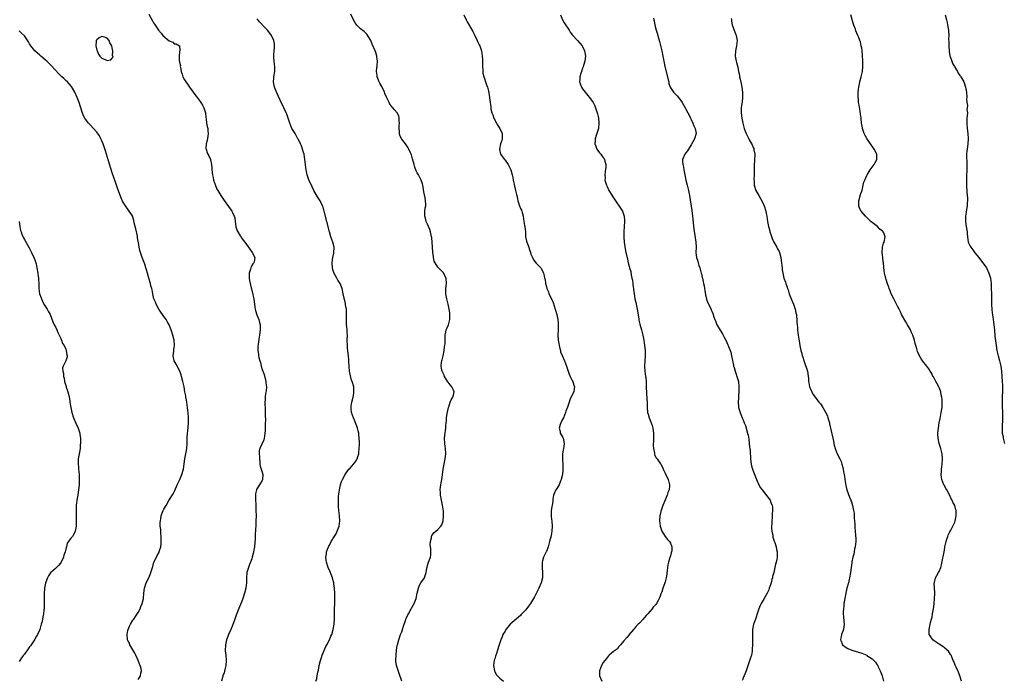
# Model space of a CAD drawing. Units: inches. Extents: x 2508000 to 2511000, y 1542000 to 1545000.
# Drawn here: x 2509613 to 2509994, y 1543618 to 1543873 of the extents above; entities that cross this region are included whole.
import ezdxf

# ---------------------------------------------------------------- set-up
doc = ezdxf.new("R2010")
doc.units = ezdxf.units.IN
doc.header["$MEASUREMENT"] = 0
doc.layers.add('LD25081542_10ft', color=63, linetype='Continuous')

msp = doc.modelspace()

# ---------------------------------------------------------------- linework, layer by layer
at = {"layer": 'LD25081542_10ft'}
for points, elevation in [([(2509663.16, 1543875.16), (2509664.59, 1543872.59), (2509665, 1543871.89), (2509665.37, 1543871.37), (2509666.89, 1543869), (2509667.9, 1543867.9), (2509668.54, 1543867), (2509671, 1543864.96), (2509672.44, 1543864.44), (2509673, 1543863.76), (2509673.7, 1543863.7), (2509675.04, 1543863), (2509675.01, 1543862.99), (2509675.14, 1543861), (2509675, 1543860.71), (2509674.82, 1543859), (2509674.94, 1543857.06), (2509674.97, 1543856.97), (2509675, 1543856.69), (2509675.35, 1543855.35), (2509675.32, 1543855), (2509675.34, 1543854.66), (2509675.68, 1543853), (2509676.05, 1543852.05), (2509676.32, 1543851), (2509677, 1543849.77), (2509677.46, 1543849), (2509678.15, 1543848.15), (2509678.85, 1543847), (2509680.33, 1543845), (2509681, 1543844.12), (2509681.51, 1543843.51), (2509681.84, 1543843), (2509683, 1543841.43), (2509683.3, 1543841), (2509683.94, 1543839.94), (2509684.41, 1543839), (2509685.02, 1543837), (2509685.21, 1543835.21), (2509685.34, 1543834.66), (2509685.52, 1543833), (2509685.75, 1543831.75), (2509685.95, 1543831), (2509686.02, 1543830.02), (2509686.13, 1543829), (2509685.95, 1543827.95), (2509685.75, 1543826.25), (2509685.38, 1543825), (2509685.25, 1543823.25), (2509685.29, 1543823), (2509685.67, 1543821.67), (2509685.99, 1543821), (2509686.34, 1543820.34), (2509686.95, 1543819), (2509687, 1543818.83), (2509687.4, 1543817), (2509687.55, 1543815.55), (2509687.57, 1543815), (2509687.78, 1543813), (2509687.98, 1543811.98), (2509688.21, 1543811), (2509688.89, 1543808.89), (2509689.51, 1543807.51), (2509689.8, 1543807), (2509691.03, 1543805), (2509691.81, 1543803.81), (2509693, 1543802.13), (2509695, 1543799.36), (2509695.3, 1543799), (2509695.51, 1543798.49), (2509696.22, 1543797), (2509696.39, 1543796.39), (2509696.49, 1543795), (2509696.82, 1543793), (2509696.86, 1543792.86), (2509697.39, 1543791.39), (2509697.6, 1543791), (2509698.55, 1543789.45), (2509698.87, 1543788.87), (2509699, 1543788.68), (2509699.7, 1543787.7), (2509700.3, 1543787), (2509701, 1543786.05), (2509702.26, 1543784.26), (2509703.17, 1543783), (2509704.17, 1543781), (2509704.02, 1543780.02), (2509703.74, 1543779), (2509703.39, 1543778.61), (2509703, 1543777.86), (2509702.68, 1543777.32), (2509702.59, 1543777), (2509702.49, 1543776.49), (2509701.97, 1543775), (2509702.03, 1543774.03), (2509701.99, 1543773), (2509702.15, 1543772.15), (2509702.34, 1543771), (2509702.79, 1543769.21), (2509702.86, 1543768.86), (2509703.25, 1543767.25), (2509703.34, 1543767), (2509703.45, 1543766.55), (2509703.74, 1543765), (2509703.89, 1543763.89), (2509703.98, 1543763), (2509704.16, 1543761.84), (2509704.31, 1543761), (2509704.47, 1543760.47), (2509705, 1543758.83), (2509705.74, 1543757), (2509705.91, 1543755.91), (2509706.19, 1543755), (2509706.25, 1543753.75), (2509706.2, 1543753), (2509706.09, 1543752.09), (2509706, 1543751), (2509705.83, 1543750.17), (2509705.42, 1543747.42), (2509705.26, 1543746.74), (2509705.27, 1543745), (2509705.61, 1543743.61), (2509705.62, 1543743), (2509705.73, 1543742.27), (2509706.11, 1543741), (2509706.32, 1543740.32), (2509706.58, 1543739), (2509707, 1543737.68), (2509707.2, 1543737), (2509707.71, 1543735.71), (2509708.46, 1543733), (2509708.48, 1543732.48), (2509708.63, 1543731), (2509708.55, 1543729.45), (2509708.32, 1543728.32), (2509708.15, 1543727), (2509708.1, 1543725.9), (2509708.01, 1543725), (2509708.12, 1543721.88), (2509708.17, 1543721), (2509708.18, 1543720.18), (2509708.26, 1543717.74), (2509708.21, 1543717), (2509708.1, 1543716.1), (2509708.15, 1543713.85), (2509708.05, 1543713), (2509707.88, 1543711.88), (2509707.83, 1543711), (2509707.62, 1543710.38), (2509706.06, 1543707), (2509705.86, 1543706.14), (2509705.79, 1543705), (2509705.91, 1543703.91), (2509705.93, 1543703), (2509706.08, 1543701.92), (2509706.15, 1543701), (2509706.23, 1543700.23), (2509707, 1543697.93), (2509707.27, 1543697), (2509707.17, 1543695), (2509707, 1543694.64), (2509706.34, 1543693.66), (2509705, 1543691.43), (2509704.77, 1543691), (2509704.46, 1543689.54), (2509704.41, 1543689), (2509704.43, 1543688.43), (2509704.44, 1543687), (2509704.5, 1543685.5), (2509704.56, 1543684.56), (2509704.6, 1543683), (2509704.63, 1543681), (2509704.61, 1543679), (2509704.56, 1543677.44), (2509704.27, 1543673.73), (2509704.23, 1543673), (2509704.23, 1543672.23), (2509703.97, 1543669), (2509703.76, 1543667.76), (2509703.58, 1543666.42), (2509703.19, 1543665), (2509703, 1543664.39), (2509702.51, 1543663), (2509702.15, 1543662.15), (2509701.71, 1543661), (2509701.13, 1543659), (2509700.94, 1543657), (2509700.88, 1543655), (2509700.65, 1543653), (2509700.14, 1543651), (2509699.49, 1543649), (2509699, 1543647.59), (2509698.25, 1543645.75), (2509697, 1543642.56), (2509696.37, 1543641), (2509695.46, 1543638.54), (2509694.85, 1543637), (2509693.96, 1543635), (2509693.67, 1543634.33), (2509693.19, 1543633), (2509692.78, 1543631), (2509692.7, 1543628.7), (2509692.89, 1543627), (2509693.08, 1543625), (2509692.96, 1543623), (2509692.55, 1543621.45), (2509692.25, 1543620.25), (2509691.82, 1543619), (2509691.59, 1543618.41), (2509691.28, 1543617)], 7280), ([(2509727.82, 1543617), (2509728.1, 1543617.91), (2509728.24, 1543619), (2509728.48, 1543620.48), (2509728.74, 1543621.26), (2509729.08, 1543623.08), (2509729.56, 1543625), (2509729.9, 1543626.1), (2509730.21, 1543627), (2509731.6, 1543630.4), (2509731.99, 1543631), (2509733.05, 1543633), (2509733.62, 1543634.38), (2509733.94, 1543635), (2509734.49, 1543637), (2509734.85, 1543639), (2509735.03, 1543641), (2509735.04, 1543643.04), (2509735, 1543645), (2509735.07, 1543646.93), (2509735.1, 1543647.1), (2509735.17, 1543649), (2509735.11, 1543650.89), (2509735.11, 1543651), (2509735.08, 1543651.08), (2509734.98, 1543653), (2509734.73, 1543654.73), (2509734.75, 1543655), (2509734.38, 1543656.38), (2509734.23, 1543657), (2509733.66, 1543658.34), (2509733.29, 1543659.29), (2509732.51, 1543661), (2509731.91, 1543663), (2509731.8, 1543663.8), (2509731.67, 1543665), (2509731.84, 1543666.16), (2509731.91, 1543667), (2509732.39, 1543668.39), (2509732.64, 1543669), (2509732.78, 1543669.22), (2509733, 1543669.65), (2509733.73, 1543671), (2509734.82, 1543672.82), (2509735.72, 1543674.28), (2509736.06, 1543675), (2509736.78, 1543677), (2509737.05, 1543679.05), (2509736.98, 1543680.98), (2509736.72, 1543683), (2509736.56, 1543684.56), (2509736.53, 1543685), (2509736.55, 1543685.45), (2509736.51, 1543687), (2509736.59, 1543688.59), (2509736.65, 1543689.35), (2509736.87, 1543691), (2509737, 1543691.65), (2509737.35, 1543693), (2509737.76, 1543694.24), (2509738.12, 1543695), (2509739.15, 1543697), (2509739.89, 1543698.11), (2509740.54, 1543699), (2509741, 1543699.49), (2509742.35, 1543701), (2509743, 1543701.8), (2509743.49, 1543702.51), (2509743.72, 1543703), (2509744, 1543704), (2509744.36, 1543705), (2509744.44, 1543705.56), (2509744.59, 1543707), (2509744.64, 1543708.64), (2509744.64, 1543709), (2509744.61, 1543709.39), (2509744.57, 1543711), (2509744.45, 1543712.45), (2509744.35, 1543713), (2509744.11, 1543713.89), (2509743.88, 1543715), (2509743.67, 1543715.67), (2509743.18, 1543717), (2509743, 1543717.45), (2509742.29, 1543719), (2509741.93, 1543719.93), (2509741.58, 1543721), (2509741.45, 1543722.55), (2509741.38, 1543723), (2509741.43, 1543723.43), (2509741.69, 1543725), (2509742.16, 1543727), (2509742.45, 1543728.45), (2509742.51, 1543729), (2509742.45, 1543729.55), (2509742.46, 1543731), (2509741.84, 1543733), (2509741.58, 1543733.58), (2509741.13, 1543735.14), (2509740.83, 1543737), (2509740.59, 1543740.59), (2509740.59, 1543741), (2509740.56, 1543741.44), (2509740.41, 1543743), (2509740.07, 1543745.93), (2509739.97, 1543747), (2509739.94, 1543749), (2509739.96, 1543751), (2509739.92, 1543751.92), (2509739.84, 1543753), (2509739.7, 1543754.3), (2509739.64, 1543755), (2509739.63, 1543755.63), (2509739.61, 1543757), (2509739.68, 1543759), (2509739.67, 1543759.67), (2509739.61, 1543761), (2509739.29, 1543762.71), (2509739.22, 1543763.22), (2509738.85, 1543764.85), (2509738.79, 1543765), (2509738.73, 1543765.27), (2509738.4, 1543767), (2509737.97, 1543769), (2509737.15, 1543771), (2509736.29, 1543772.29), (2509735.92, 1543773), (2509734.85, 1543774.85), (2509734.35, 1543776.35), (2509734.17, 1543777), (2509734.08, 1543779), (2509734.27, 1543780.27), (2509734.37, 1543781), (2509734.72, 1543782.72), (2509734.76, 1543783), (2509734.86, 1543784.86), (2509734.85, 1543785), (2509734.35, 1543787), (2509734, 1543788), (2509733.62, 1543789), (2509733.04, 1543791), (2509731.04, 1543799), (2509730.56, 1543800.56), (2509730.4, 1543801), (2509729.4, 1543803), (2509728.45, 1543804.45), (2509726.96, 1543806.96), (2509726.31, 1543808.31), (2509725.1, 1543811.1), (2509724.58, 1543812.58), (2509724.45, 1543813), (2509724.31, 1543813.69), (2509723.99, 1543815), (2509723.86, 1543815.86), (2509723.53, 1543819), (2509723.2, 1543821), (2509723, 1543821.73), (2509722.62, 1543823), (2509722.19, 1543824.19), (2509721.83, 1543825), (2509721, 1543826.73), (2509720.86, 1543827), (2509720.2, 1543828.2), (2509719.71, 1543829), (2509718.54, 1543831), (2509717.66, 1543833), (2509717.04, 1543835), (2509716.52, 1543836.52), (2509716.33, 1543837), (2509715.44, 1543839), (2509714.01, 1543841.99), (2509713.34, 1543843.34), (2509712.71, 1543844.71), (2509711.76, 1543847), (2509711.62, 1543847.62), (2509711.4, 1543849), (2509711.54, 1543850.46), (2509711.56, 1543851), (2509711.86, 1543853), (2509711.86, 1543855), (2509711.74, 1543855.74), (2509711.62, 1543857), (2509711.57, 1543858.43), (2509711.51, 1543859), (2509711.52, 1543859.52), (2509711.64, 1543861), (2509711.76, 1543862.24), (2509711.81, 1543863), (2509711.71, 1543863.71), (2509711.57, 1543865), (2509710.63, 1543867), (2509709.93, 1543867.93), (2509709, 1543869.09), (2509707.16, 1543871), (2509707, 1543871.21), (2509706.11, 1543872.11), (2509705.29, 1543873), (2509705, 1543873.37)], 7270), ([(2509761.01, 1543617), (2509759.98, 1543619.98), (2509759.03, 1543623), (2509758.76, 1543624.76), (2509758.73, 1543625), (2509758.76, 1543625.24), (2509758.81, 1543627), (2509759.02, 1543629), (2509759.27, 1543630.73), (2509759.32, 1543631), (2509759.83, 1543633), (2509760.56, 1543635), (2509761, 1543636.12), (2509761.29, 1543637), (2509761.68, 1543638.32), (2509762.46, 1543640.46), (2509762.64, 1543641), (2509762.75, 1543641.25), (2509763.38, 1543642.62), (2509763.58, 1543643), (2509764.67, 1543645), (2509764.77, 1543645.23), (2509765.78, 1543647), (2509766.57, 1543649), (2509767, 1543651), (2509767.47, 1543653), (2509767.89, 1543654.11), (2509768.46, 1543655), (2509769.76, 1543657), (2509770.08, 1543657.92), (2509770.44, 1543659), (2509770.76, 1543660.76), (2509770.82, 1543661.18), (2509771, 1543661.72), (2509771.28, 1543662.72), (2509771.4, 1543663), (2509772.11, 1543665), (2509772.22, 1543665.78), (2509772.32, 1543667), (2509772.23, 1543668.23), (2509772.06, 1543669.94), (2509772.08, 1543671), (2509772.5, 1543672.5), (2509772.55, 1543673), (2509772.66, 1543673.34), (2509773.52, 1543674.48), (2509774.18, 1543675), (2509775, 1543675.73), (2509776.12, 1543677), (2509776.5, 1543677.5), (2509776.98, 1543679), (2509777.18, 1543681), (2509777.15, 1543682.85), (2509776.82, 1543685.18), (2509776.43, 1543687), (2509776.05, 1543689), (2509775.95, 1543690.05), (2509775.9, 1543691), (2509776.03, 1543692.03), (2509776.1, 1543693), (2509776.24, 1543693.76), (2509776.52, 1543695), (2509776.82, 1543696.82), (2509777.07, 1543699), (2509777.37, 1543701), (2509777.64, 1543702.36), (2509777.78, 1543703), (2509777.91, 1543703.91), (2509778.03, 1543705), (2509777.92, 1543707), (2509777.81, 1543707.8), (2509777.67, 1543709), (2509777.61, 1543711), (2509777.79, 1543713), (2509777.95, 1543714.05), (2509778.01, 1543715), (2509778.03, 1543716.03), (2509778.16, 1543717), (2509778.28, 1543717.72), (2509778.35, 1543719), (2509778.62, 1543720.62), (2509779.16, 1543723), (2509779.25, 1543723.25), (2509779.77, 1543725), (2509780.09, 1543725.91), (2509780.77, 1543727), (2509781, 1543727.74), (2509781.29, 1543729), (2509781, 1543729.71), (2509780.36, 1543731), (2509779.7, 1543731.7), (2509779, 1543732.71), (2509778.86, 1543732.86), (2509777.53, 1543735), (2509777.4, 1543735.4), (2509777, 1543736.28), (2509776.63, 1543737), (2509776.56, 1543737.44), (2509776.26, 1543739), (2509776.43, 1543740.43), (2509776.55, 1543741), (2509776.66, 1543741.34), (2509777.06, 1543742.94), (2509777.49, 1543745), (2509777.6, 1543746.4), (2509777.68, 1543747), (2509777.75, 1543747.75), (2509777.75, 1543750.25), (2509777.85, 1543751), (2509778.13, 1543752.13), (2509778.26, 1543753), (2509778.45, 1543753.55), (2509779.05, 1543755), (2509779.62, 1543757), (2509779.68, 1543758.32), (2509779.68, 1543759), (2509779.58, 1543759.58), (2509779.42, 1543761), (2509778.96, 1543763), (2509778.44, 1543765), (2509778.29, 1543765.71), (2509778.05, 1543767), (2509778.07, 1543768.07), (2509778.04, 1543769), (2509778.29, 1543771), (2509778.2, 1543773), (2509777.22, 1543775), (2509777.12, 1543775.12), (2509777, 1543775.25), (2509776.11, 1543776.11), (2509775, 1543777.32), (2509773.91, 1543779), (2509773.6, 1543779.6), (2509773.34, 1543781), (2509773.27, 1543781.27), (2509773.09, 1543783.09), (2509772.96, 1543785), (2509772.8, 1543787), (2509772.61, 1543788.61), (2509772.54, 1543789), (2509772.37, 1543789.63), (2509772.1, 1543791), (2509771.88, 1543791.88), (2509771, 1543793.92), (2509770.47, 1543795), (2509770.19, 1543796.19), (2509769.89, 1543797), (2509770, 1543799), (2509770.12, 1543800.12), (2509770.27, 1543801), (2509770.28, 1543801.72), (2509770.24, 1543803), (2509770.09, 1543804.09), (2509769.52, 1543806.48), (2509769.4, 1543807.4), (2509769.15, 1543809), (2509769, 1543809.57), (2509768.58, 1543811), (2509767.98, 1543811.98), (2509767.48, 1543813), (2509767, 1543813.85), (2509766.6, 1543814.6), (2509766.05, 1543816.05), (2509765.78, 1543817), (2509765.23, 1543819.23), (2509764.79, 1543820.79), (2509764.71, 1543821), (2509764.4, 1543821.6), (2509763.79, 1543823), (2509763.51, 1543823.51), (2509762.69, 1543824.69), (2509762.4, 1543825), (2509761, 1543826.86), (2509760.91, 1543827), (2509760.32, 1543828.32), (2509760.18, 1543829), (2509760.17, 1543829.83), (2509760.02, 1543831), (2509760.04, 1543832.04), (2509760.09, 1543833), (2509760.01, 1543833.99), (2509760.01, 1543835), (2509759.83, 1543835.83), (2509759.27, 1543837), (2509758.23, 1543838.23), (2509757.53, 1543839), (2509757.26, 1543839.26), (2509757, 1543839.59), (2509756.4, 1543840.4), (2509756.1, 1543841), (2509755.41, 1543842.59), (2509755.13, 1543843.13), (2509754.53, 1543844.53), (2509754.38, 1543845), (2509753.27, 1543847.27), (2509752.53, 1543848.53), (2509752.3, 1543849), (2509751.54, 1543851), (2509751.52, 1543851.52), (2509751.3, 1543853), (2509751.43, 1543854.57), (2509751.48, 1543855), (2509751.47, 1543855.47), (2509751.59, 1543857), (2509751.42, 1543858.58), (2509751.35, 1543859), (2509751, 1543860.35), (2509750.79, 1543861), (2509749.61, 1543863.61), (2509749, 1543865), (2509747.48, 1543867.48), (2509747, 1543868.01), (2509746.46, 1543868.46), (2509745, 1543869.54), (2509743.63, 1543871), (2509743.35, 1543871.35), (2509743, 1543871.83), (2509742.38, 1543873), (2509741.25, 1543875.25)], 7260), ([(2509785, 1543875), (2509785.88, 1543873), (2509786.3, 1543872.3), (2509787.07, 1543870.93), (2509788.52, 1543868.52), (2509789.19, 1543867.19), (2509789.25, 1543867), (2509790.2, 1543865), (2509790.43, 1543864.44), (2509791, 1543863.36), (2509791.17, 1543863), (2509791.85, 1543861), (2509791.98, 1543859.98), (2509792.16, 1543859), (2509792.23, 1543857.77), (2509792.25, 1543857), (2509792.25, 1543856.25), (2509792.29, 1543855), (2509792.42, 1543853.58), (2509792.42, 1543853), (2509792.43, 1543852.43), (2509792.79, 1543851), (2509793, 1543850.34), (2509793.48, 1543849), (2509793.86, 1543847.86), (2509794.2, 1543847), (2509794.54, 1543845.46), (2509794.68, 1543845), (2509794.77, 1543844.77), (2509795.18, 1543841), (2509795.46, 1543839.46), (2509795.46, 1543839), (2509795.54, 1543838.46), (2509795.9, 1543837), (2509796.21, 1543836.21), (2509796.6, 1543835), (2509797.67, 1543833), (2509798.16, 1543832.16), (2509799.03, 1543831), (2509799.87, 1543829), (2509799.81, 1543827.81), (2509799.84, 1543827), (2509799.68, 1543826.32), (2509799.23, 1543825), (2509798.79, 1543823), (2509798.82, 1543822.82), (2509799.23, 1543821), (2509800, 1543820), (2509800.71, 1543819), (2509801, 1543818.69), (2509802.19, 1543817), (2509803, 1543815.46), (2509803.22, 1543815), (2509803.79, 1543813), (2509803.95, 1543811.96), (2509804.19, 1543811), (2509804.53, 1543809.47), (2509804.66, 1543808.66), (2509805.09, 1543807), (2509805.41, 1543805.41), (2509805.54, 1543805), (2509805.75, 1543803.75), (2509805.91, 1543803), (2509806.55, 1543801), (2509807, 1543800.04), (2509807.31, 1543799.31), (2509807.42, 1543799), (2509807.56, 1543798.44), (2509807.97, 1543797), (2509808.29, 1543795), (2509808.57, 1543793.43), (2509808.63, 1543793), (2509808.85, 1543791), (2509808.95, 1543789), (2509809.31, 1543787.31), (2509809.39, 1543787), (2509810.15, 1543785), (2509810.35, 1543784.35), (2509810.8, 1543783), (2509811, 1543782.35), (2509811.57, 1543781), (2509812.05, 1543780.05), (2509813, 1543778.87), (2509814.81, 1543777), (2509815, 1543776.69), (2509815.59, 1543775.59), (2509815.92, 1543775), (2509816.1, 1543773.9), (2509816.3, 1543773), (2509816.46, 1543772.46), (2509816.61, 1543771), (2509817, 1543769.66), (2509817.16, 1543769), (2509817.75, 1543767.75), (2509817.99, 1543767), (2509819, 1543764.96), (2509819.57, 1543763.57), (2509820.43, 1543761), (2509820.99, 1543759), (2509821.38, 1543757), (2509821.48, 1543755.48), (2509821.54, 1543755), (2509821.55, 1543754.45), (2509821.48, 1543753), (2509821.42, 1543751), (2509821.58, 1543749), (2509821.77, 1543747.77), (2509821.91, 1543747), (2509822.23, 1543745.77), (2509822.38, 1543745), (2509822.5, 1543744.5), (2509823.07, 1543743.07), (2509823.99, 1543741), (2509824.76, 1543739), (2509825.8, 1543735.8), (2509826.23, 1543735), (2509827, 1543733.43), (2509827.24, 1543733), (2509827.61, 1543731.61), (2509827.83, 1543731), (2509827.77, 1543730.23), (2509827.54, 1543729), (2509827, 1543727.86), (2509826.1, 1543725.9), (2509825.76, 1543725), (2509825.11, 1543723.11), (2509824.52, 1543721.48), (2509824.39, 1543721), (2509823.54, 1543719), (2509823.4, 1543718.6), (2509823, 1543717.88), (2509822.58, 1543717), (2509822.3, 1543716.3), (2509821.97, 1543715), (2509822.3, 1543713.7), (2509822.35, 1543713), (2509823.34, 1543711.34), (2509823.49, 1543711), (2509823.54, 1543710.46), (2509823.9, 1543709), (2509823.78, 1543707.78), (2509823.63, 1543707), (2509823.51, 1543706.49), (2509823.21, 1543705), (2509823.16, 1543702.84), (2509823.34, 1543701), (2509823.39, 1543699.39), (2509823.38, 1543699), (2509823.33, 1543698.67), (2509823.16, 1543697), (2509822.72, 1543695), (2509822.49, 1543694.49), (2509821.87, 1543693), (2509821, 1543691.52), (2509820.62, 1543691), (2509820.09, 1543689.91), (2509819.75, 1543689), (2509819.5, 1543687.5), (2509819.44, 1543687), (2509819.44, 1543686.56), (2509818.79, 1543683), (2509818.77, 1543681.23), (2509818.8, 1543681), (2509818.85, 1543680.85), (2509819, 1543679.62), (2509819.1, 1543679.1), (2509819.09, 1543678.91), (2509819.27, 1543677), (2509819.15, 1543675), (2509819, 1543674.26), (2509818.81, 1543673.19), (2509818.25, 1543671), (2509817.95, 1543670.05), (2509817.7, 1543669), (2509817, 1543667.15), (2509816.93, 1543667), (2509816.2, 1543665.8), (2509815.87, 1543665), (2509815.51, 1543663.51), (2509815.34, 1543663), (2509815.32, 1543662.68), (2509815.29, 1543661), (2509815.45, 1543659), (2509815.42, 1543657), (2509814.96, 1543655), (2509814.05, 1543653), (2509813.16, 1543651.16), (2509812.33, 1543649.67), (2509812.04, 1543649), (2509810.79, 1543647), (2509810.04, 1543645.96), (2509809, 1543644.59), (2509807.27, 1543642.73), (2509807, 1543642.47), (2509806.19, 1543641.81), (2509805.24, 1543641), (2509802.99, 1543639), (2509802.06, 1543637.94), (2509801.35, 1543637), (2509801, 1543636.39), (2509800.16, 1543635), (2509799.81, 1543634.19), (2509799.36, 1543633), (2509799, 1543631.82), (2509798.72, 1543631), (2509798.61, 1543630.61), (2509798.08, 1543629), (2509797.68, 1543627.68), (2509797.3, 1543626.7), (2509797, 1543625.64), (2509796.83, 1543625.17), (2509796.56, 1543623), (2509796.89, 1543621), (2509796.92, 1543620.92), (2509797, 1543620.78), (2509797.58, 1543619.58), (2509798.02, 1543619), (2509799, 1543618.09), (2509800.44, 1543617)], 7250), ([(2509822.38, 1543875), (2509823.28, 1543873), (2509823.91, 1543871.91), (2509825.79, 1543869), (2509826.2, 1543868.2), (2509827.03, 1543867.03), (2509829, 1543864.99), (2509829.96, 1543863.96), (2509830.81, 1543863), (2509831, 1543862.72), (2509831.79, 1543861), (2509832.15, 1543859), (2509831.86, 1543857), (2509831.32, 1543855.32), (2509831.18, 1543854.82), (2509831, 1543854.28), (2509830.53, 1543853), (2509830.31, 1543852.31), (2509829.97, 1543851), (2509829.89, 1543849.89), (2509829.85, 1543849), (2509830.52, 1543847), (2509831, 1543846.37), (2509831.93, 1543845), (2509833, 1543843.79), (2509833.64, 1543843), (2509835.12, 1543841), (2509835.73, 1543839.73), (2509836.02, 1543839), (2509836.64, 1543837), (2509836.7, 1543836.7), (2509837, 1543835.54), (2509837.12, 1543835), (2509837.31, 1543833), (2509837.1, 1543831), (2509837, 1543830.61), (2509836.63, 1543829.37), (2509836.22, 1543828.22), (2509835.85, 1543827), (2509835.84, 1543826.16), (2509835.76, 1543825), (2509836.07, 1543824.07), (2509836.52, 1543823), (2509837.49, 1543821.49), (2509838.01, 1543821), (2509838.39, 1543820.39), (2509839, 1543819.69), (2509839.28, 1543819.28), (2509839.53, 1543819), (2509839.66, 1543818.34), (2509839.99, 1543817), (2509839.94, 1543815.94), (2509839.68, 1543814.32), (2509839.56, 1543813), (2509839.68, 1543811.68), (2509839.66, 1543811), (2509839.85, 1543810.15), (2509840.23, 1543809), (2509840.52, 1543808.52), (2509841.18, 1543807), (2509841.44, 1543806.56), (2509843, 1543804.07), (2509846.42, 1543799), (2509846.6, 1543798.6), (2509847, 1543797.43), (2509847.13, 1543797), (2509847.25, 1543795.25), (2509847.24, 1543795), (2509847.13, 1543793), (2509846.97, 1543791), (2509846.93, 1543788.93), (2509847.1, 1543787), (2509847.62, 1543783.62), (2509847.78, 1543783), (2509848.19, 1543781), (2509848.37, 1543780.37), (2509848.64, 1543779), (2509849, 1543777.59), (2509849.17, 1543777), (2509849.65, 1543775.65), (2509849.79, 1543774.21), (2509850.1, 1543773), (2509850.24, 1543772.24), (2509850.41, 1543771), (2509850.44, 1543770.44), (2509850.67, 1543769), (2509850.67, 1543768.67), (2509850.89, 1543767), (2509851.21, 1543765), (2509851.53, 1543763.53), (2509851.68, 1543763), (2509852.15, 1543761), (2509852.73, 1543757.27), (2509852.78, 1543756.78), (2509853.15, 1543755.15), (2509853.76, 1543753), (2509854.02, 1543752.02), (2509854.28, 1543751), (2509854.68, 1543749), (2509854.95, 1543747), (2509855.15, 1543745), (2509855.25, 1543743.25), (2509855.25, 1543743), (2509855.21, 1543742.79), (2509855.14, 1543741), (2509854.98, 1543739), (2509855.06, 1543737), (2509855.38, 1543735), (2509855.4, 1543734.6), (2509855.56, 1543733), (2509855.59, 1543731.59), (2509855.58, 1543731), (2509855.59, 1543730.41), (2509855.66, 1543729), (2509855.78, 1543727.78), (2509855.83, 1543727), (2509855.86, 1543726.14), (2509855.93, 1543725), (2509855.95, 1543723), (2509856.14, 1543721), (2509856.32, 1543720.32), (2509856.7, 1543719), (2509857, 1543718.24), (2509857.54, 1543717), (2509857.93, 1543715.93), (2509858.18, 1543715), (2509858.45, 1543713), (2509858.42, 1543712.42), (2509858.42, 1543709.58), (2509858.35, 1543709), (2509858.32, 1543708.32), (2509858.44, 1543707), (2509858.78, 1543705.22), (2509858.79, 1543705), (2509858.81, 1543704.81), (2509859, 1543704.36), (2509859.45, 1543703.45), (2509859.84, 1543703), (2509861.18, 1543701.18), (2509861.25, 1543701), (2509861.87, 1543699.87), (2509862.21, 1543699), (2509863, 1543697.5), (2509864.15, 1543695), (2509864.62, 1543693), (2509864.6, 1543692.6), (2509864.43, 1543691), (2509863.99, 1543690.01), (2509863.74, 1543689), (2509862.08, 1543685), (2509861.38, 1543683), (2509861.32, 1543682.68), (2509860.91, 1543681), (2509860.81, 1543679), (2509861.04, 1543677), (2509861.69, 1543675), (2509862.99, 1543672.99), (2509863.89, 1543671.89), (2509864.67, 1543671), (2509865, 1543670.37), (2509865.51, 1543669), (2509865.47, 1543667.47), (2509865.41, 1543667), (2509865.33, 1543666.67), (2509865, 1543665.48), (2509864.87, 1543665.13), (2509864.8, 1543664.8), (2509864.22, 1543663), (2509863.99, 1543662.01), (2509863.84, 1543661), (2509863.66, 1543659.66), (2509863.59, 1543659), (2509863.56, 1543658.44), (2509863.31, 1543657), (2509863, 1543655.49), (2509862.85, 1543655), (2509862.73, 1543654.73), (2509862.08, 1543653), (2509861.62, 1543651.62), (2509861.39, 1543651), (2509861.26, 1543650.74), (2509861, 1543649.89), (2509860.72, 1543649.28), (2509860.64, 1543649), (2509860.26, 1543648.26), (2509859.54, 1543647), (2509859.29, 1543646.71), (2509859, 1543646.32), (2509858.34, 1543645.66), (2509857.95, 1543645), (2509857, 1543643.99), (2509856.18, 1543643), (2509855.59, 1543642.41), (2509855, 1543641.66), (2509854.68, 1543641.32), (2509854.44, 1543641), (2509853, 1543639.4), (2509852.56, 1543639), (2509851.78, 1543638.22), (2509851, 1543637.27), (2509850.84, 1543637.16), (2509850.64, 1543637), (2509849.05, 1543635), (2509849, 1543634.91), (2509848.09, 1543633.91), (2509847, 1543632.66), (2509845.65, 1543631), (2509845, 1543630.34), (2509844.47, 1543629.53), (2509843, 1543628.42), (2509841.33, 1543627), (2509841, 1543626.75), (2509840.2, 1543625.8), (2509839.55, 1543625), (2509839, 1543624.22), (2509838.35, 1543623), (2509837.58, 1543621), (2509837.52, 1543619), (2509838.38, 1543617)], 7240), ([(2509858.37, 1543873.63), (2509858.53, 1543873), (2509858.64, 1543872.64), (2509858.9, 1543871), (2509859.47, 1543869), (2509859.87, 1543867.87), (2509860.06, 1543867), (2509860.45, 1543865.55), (2509860.7, 1543864.7), (2509861.68, 1543861), (2509862.09, 1543859), (2509862.4, 1543857), (2509862.79, 1543855), (2509863.88, 1543851), (2509864.14, 1543849.86), (2509864.3, 1543849), (2509864.38, 1543848.38), (2509864.87, 1543847), (2509866.23, 1543845), (2509866.61, 1543844.61), (2509867, 1543844.29), (2509867.6, 1543843.6), (2509869, 1543841.83), (2509869.55, 1543841), (2509870.1, 1543840.1), (2509870.7, 1543839), (2509871, 1543838.49), (2509871.74, 1543837), (2509872.18, 1543836.18), (2509872.73, 1543835), (2509873, 1543834.5), (2509873.69, 1543833), (2509874.05, 1543832.05), (2509874.55, 1543831), (2509874.89, 1543829), (2509874.31, 1543827), (2509873, 1543824.67), (2509871.92, 1543823), (2509871.63, 1543822.37), (2509871, 1543821.49), (2509870.51, 1543821), (2509869.61, 1543819), (2509869.63, 1543818.36), (2509869.77, 1543817), (2509870.02, 1543816.02), (2509870.21, 1543815), (2509870.36, 1543814.36), (2509870.59, 1543813), (2509871, 1543811), (2509871.49, 1543809), (2509871.95, 1543807), (2509872.3, 1543805), (2509873.22, 1543799.22), (2509873.51, 1543797), (2509874.04, 1543792.04), (2509874.48, 1543789.52), (2509874.81, 1543787), (2509874.9, 1543785), (2509874.87, 1543783), (2509875, 1543781.95), (2509875.09, 1543781), (2509875.54, 1543779.54), (2509875.68, 1543779), (2509876.03, 1543777.97), (2509876.39, 1543777), (2509876.93, 1543775), (2509877, 1543774.66), (2509877.32, 1543773.32), (2509877.41, 1543773), (2509877.66, 1543771.66), (2509877.82, 1543771), (2509878.01, 1543769.99), (2509878.14, 1543769), (2509878.23, 1543768.23), (2509878.51, 1543766.51), (2509878.89, 1543764.89), (2509879.46, 1543763.46), (2509880.44, 1543761.56), (2509880.8, 1543760.8), (2509881, 1543760.2), (2509881.37, 1543759.37), (2509881.51, 1543759), (2509881.64, 1543758.36), (2509882.1, 1543757), (2509882.43, 1543756.43), (2509882.96, 1543755), (2509884.44, 1543752.44), (2509885.21, 1543751.21), (2509885.9, 1543749.9), (2509886.4, 1543749), (2509887.24, 1543747.24), (2509887.33, 1543747), (2509887.49, 1543746.51), (2509888.08, 1543745), (2509888.31, 1543744.31), (2509888.61, 1543743), (2509889.35, 1543739.35), (2509889.44, 1543739), (2509889.63, 1543738.37), (2509890, 1543737), (2509890.24, 1543736.24), (2509890.71, 1543735), (2509891.27, 1543733), (2509891.48, 1543731), (2509891.5, 1543730.5), (2509891.47, 1543729), (2509891.34, 1543727.34), (2509891.33, 1543726.67), (2509891.2, 1543725), (2509891.33, 1543723.33), (2509891.37, 1543723), (2509891.95, 1543721), (2509892.76, 1543719), (2509893, 1543718.47), (2509893.43, 1543717.43), (2509893.56, 1543717), (2509893.98, 1543715.98), (2509894.84, 1543713), (2509894.85, 1543712.85), (2509895, 1543712.25), (2509895.28, 1543710.72), (2509895.46, 1543709), (2509895.54, 1543707.54), (2509895.71, 1543707), (2509895.87, 1543706.13), (2509896.01, 1543703), (2509896.1, 1543701.9), (2509896.23, 1543701), (2509896.41, 1543700.41), (2509896.78, 1543699), (2509898.35, 1543695), (2509899.21, 1543693), (2509899.83, 1543691.83), (2509900.42, 1543691), (2509903, 1543687.75), (2509903.52, 1543687), (2509903.82, 1543686.18), (2509904.34, 1543685), (2509904.46, 1543684.46), (2509904.54, 1543683), (2509904.4, 1543681.6), (2509904.39, 1543681), (2509904.29, 1543680.29), (2509904.16, 1543679), (2509904.17, 1543677.83), (2509904.05, 1543677), (2509904.05, 1543676.05), (2509904.2, 1543675), (2509904.56, 1543673.44), (2509904.67, 1543672.67), (2509905.18, 1543671.18), (2509905.38, 1543670.62), (2509905.86, 1543669), (2509906, 1543668), (2509906.27, 1543667), (2509906.34, 1543665.66), (2509906.32, 1543665), (2509906.18, 1543664.18), (2509905.94, 1543663), (2509905.7, 1543662.3), (2509905.42, 1543661), (2509904.95, 1543659), (2509904.52, 1543657.48), (2509904.45, 1543657), (2509904.28, 1543656.28), (2509903.91, 1543655), (2509903.66, 1543654.34), (2509903.25, 1543653), (2509903, 1543652.39), (2509902.35, 1543651), (2509901.88, 1543650.12), (2509901.2, 1543649), (2509900.06, 1543647), (2509899.74, 1543646.26), (2509899.24, 1543645), (2509898.59, 1543643), (2509898.22, 1543641.78), (2509897.87, 1543641), (2509897.25, 1543639.25), (2509897.18, 1543639), (2509896.78, 1543637), (2509896.69, 1543635), (2509896.71, 1543631), (2509896.67, 1543629.33), (2509896.65, 1543629), (2509896.56, 1543628.56), (2509896.32, 1543627), (2509896.02, 1543625.98), (2509894.28, 1543621), (2509893.47, 1543619), (2509893.32, 1543618.68), (2509893, 1543617.82), (2509892.8, 1543617.2)], 7230), ([(2509888.44, 1543873.56), (2509888.57, 1543873), (2509888.62, 1543872.62), (2509888.91, 1543871), (2509889, 1543870.68), (2509889.64, 1543869), (2509890.04, 1543868.04), (2509890.44, 1543867), (2509890.78, 1543865), (2509890.54, 1543863), (2509890.29, 1543861.71), (2509890.18, 1543861), (2509890.09, 1543859), (2509890.36, 1543857), (2509890.53, 1543856.53), (2509891, 1543854.65), (2509891.38, 1543853), (2509891.66, 1543851.66), (2509891.76, 1543851), (2509891.94, 1543850.06), (2509892.33, 1543848.33), (2509892.56, 1543847), (2509892.82, 1543845), (2509892.89, 1543843), (2509892.75, 1543841.25), (2509892.62, 1543840.62), (2509892.39, 1543839), (2509892.38, 1543837.62), (2509892.31, 1543837), (2509892.64, 1543835), (2509893.05, 1543833), (2509893.43, 1543831.43), (2509893.51, 1543831), (2509893.94, 1543829.94), (2509894.23, 1543829), (2509894.52, 1543828.52), (2509895, 1543827.43), (2509895.48, 1543826.52), (2509896.64, 1543824.64), (2509897, 1543823.66), (2509897.21, 1543823.21), (2509897.25, 1543823), (2509897.27, 1543822.73), (2509897.58, 1543821), (2509897.55, 1543818.45), (2509897.42, 1543817), (2509897.33, 1543815.33), (2509897.43, 1543814.57), (2509897.38, 1543813), (2509897.26, 1543811.26), (2509897.32, 1543810.68), (2509897.36, 1543809), (2509898.04, 1543807), (2509899.17, 1543805), (2509899.87, 1543803.87), (2509900.37, 1543803), (2509901.28, 1543801), (2509901.89, 1543799), (2509902.06, 1543798.06), (2509902.29, 1543797), (2509902.56, 1543795), (2509902.91, 1543793), (2509903.4, 1543791.4), (2509903.48, 1543791), (2509903.69, 1543790.31), (2509904.35, 1543788.35), (2509904.94, 1543787), (2509906.11, 1543785), (2509906.41, 1543784.41), (2509907, 1543783.34), (2509907.16, 1543783), (2509907.69, 1543781), (2509907.81, 1543779.81), (2509907.97, 1543779), (2509908.13, 1543777.87), (2509908.18, 1543777), (2509908.26, 1543776.26), (2509908.45, 1543775), (2509908.92, 1543773), (2509909.45, 1543771.45), (2509909.58, 1543771), (2509909.97, 1543769.97), (2509910.28, 1543769), (2509910.48, 1543768.48), (2509910.98, 1543767), (2509911.75, 1543765), (2509912.57, 1543763), (2509913.28, 1543761), (2509913.57, 1543759.57), (2509913.71, 1543759), (2509913.82, 1543758.18), (2509913.89, 1543757), (2509913.9, 1543755.9), (2509913.98, 1543755), (2509914.1, 1543753.9), (2509914.17, 1543753), (2509914.46, 1543751), (2509914.67, 1543749.33), (2509914.78, 1543748.78), (2509915.03, 1543746.97), (2509915.46, 1543745), (2509915.81, 1543743.81), (2509916.01, 1543743), (2509916.05, 1543742.84), (2509916.69, 1543740.69), (2509917.21, 1543739.21), (2509917.47, 1543738.53), (2509917.98, 1543737), (2509918.12, 1543736.12), (2509918.34, 1543735), (2509918.35, 1543734.35), (2509918.43, 1543733), (2509918.48, 1543732.47), (2509918.77, 1543731), (2509919, 1543730.44), (2509919.66, 1543729), (2509920.14, 1543728.14), (2509921, 1543726.91), (2509922.41, 1543725), (2509923, 1543724.31), (2509923.56, 1543723.56), (2509923.92, 1543723), (2509925, 1543721.15), (2509925.7, 1543719.7), (2509925.94, 1543719), (2509926.19, 1543718.19), (2509926.49, 1543717), (2509926.56, 1543716.56), (2509926.87, 1543715), (2509927.85, 1543711), (2509928.05, 1543709.95), (2509928.19, 1543709), (2509928.31, 1543708.31), (2509928.68, 1543707), (2509929.54, 1543705), (2509930.58, 1543703), (2509931, 1543702), (2509931.36, 1543701), (2509931.74, 1543699.74), (2509931.87, 1543699), (2509932.01, 1543697.99), (2509932.21, 1543697), (2509932.31, 1543696.31), (2509932.46, 1543695), (2509932.79, 1543692.79), (2509933.28, 1543691), (2509934.28, 1543688.28), (2509934.81, 1543687), (2509934.85, 1543686.85), (2509935, 1543686.43), (2509935.43, 1543685), (2509935.68, 1543683.68), (2509935.85, 1543683), (2509936.02, 1543681.98), (2509936.1, 1543681), (2509936.12, 1543680.12), (2509936.23, 1543679), (2509936.29, 1543677.71), (2509936.31, 1543677), (2509936.39, 1543676.39), (2509936.44, 1543675), (2509936.54, 1543673.46), (2509936.63, 1543673), (2509936.67, 1543672.67), (2509936.67, 1543671), (2509936.44, 1543669), (2509936.25, 1543668.25), (2509936.02, 1543667), (2509935.91, 1543666.09), (2509935.56, 1543665), (2509935.17, 1543663.17), (2509935.14, 1543662.86), (2509934.86, 1543661), (2509934.64, 1543659), (2509934.31, 1543657), (2509933.83, 1543655), (2509933.3, 1543653), (2509932.83, 1543651), (2509932.46, 1543649), (2509932.14, 1543647), (2509932.03, 1543645.97), (2509931.89, 1543645), (2509931.85, 1543643.85), (2509931.86, 1543643), (2509931.98, 1543642.02), (2509932.11, 1543640.11), (2509932.22, 1543639), (2509931.89, 1543637), (2509931.17, 1543635), (2509931, 1543634.14), (2509930.84, 1543633.16), (2509930.83, 1543633), (2509931, 1543632.42), (2509931.39, 1543631.39), (2509931.62, 1543631), (2509933, 1543630.01), (2509933.65, 1543629.65), (2509935.19, 1543629), (2509939, 1543627.76), (2509940.92, 1543627), (2509941, 1543626.96), (2509943, 1543625.64), (2509943.7, 1543625), (2509944.28, 1543624.28), (2509945, 1543623.31), (2509945.2, 1543623), (2509945.42, 1543622.58), (2509946.18, 1543621), (2509946.35, 1543620.35), (2509946.92, 1543619), (2509947.39, 1543617)], 7220), ([(2509977.64, 1543617), (2509976.99, 1543619), (2509976.41, 1543620.41), (2509976.2, 1543621), (2509975.56, 1543622.44), (2509975.2, 1543623.2), (2509974.6, 1543624.6), (2509974.44, 1543625), (2509973.56, 1543627), (2509973.36, 1543627.36), (2509972.54, 1543628.54), (2509972.11, 1543629), (2509971, 1543629.92), (2509970.39, 1543630.39), (2509969, 1543631.3), (2509967, 1543632.65), (2509966.56, 1543633), (2509965.46, 1543634.54), (2509965.11, 1543635), (2509965.09, 1543635.09), (2509965.05, 1543637.05), (2509965.54, 1543639), (2509965.67, 1543639.67), (2509966.05, 1543641), (2509966.23, 1543641.77), (2509966.44, 1543643), (2509966.76, 1543645), (2509967.02, 1543646.98), (2509967.21, 1543649), (2509967.24, 1543650.76), (2509967.28, 1543651.28), (2509967.16, 1543653), (2509967.08, 1543654.92), (2509967.18, 1543655.18), (2509967.6, 1543657), (2509968.06, 1543657.94), (2509968.77, 1543659), (2509969, 1543659.45), (2509969.63, 1543661), (2509969.92, 1543662.08), (2509971, 1543667.72), (2509971.22, 1543669), (2509971.5, 1543670.5), (2509971.62, 1543671), (2509971.96, 1543671.96), (2509972.26, 1543673), (2509972.45, 1543673.55), (2509973, 1543674.56), (2509973.14, 1543674.86), (2509973.49, 1543675.49), (2509974.26, 1543677), (2509975, 1543678.6), (2509975.16, 1543679), (2509975.59, 1543681), (2509975.51, 1543683), (2509975.38, 1543683.38), (2509974.97, 1543685), (2509974.24, 1543686.24), (2509974, 1543687), (2509973.64, 1543687.64), (2509973, 1543689.09), (2509971.89, 1543691), (2509971.6, 1543691.6), (2509971, 1543692.71), (2509970.82, 1543693), (2509969.98, 1543695), (2509969.84, 1543695.84), (2509969.77, 1543697), (2509969.89, 1543698.11), (2509969.91, 1543699), (2509969.99, 1543699.99), (2509970.12, 1543701), (2509970.26, 1543703), (2509970.12, 1543705), (2509969.59, 1543707), (2509969.43, 1543707.43), (2509968.94, 1543709), (2509968.53, 1543711), (2509968.46, 1543712.46), (2509968.46, 1543713), (2509968.66, 1543715), (2509968.99, 1543717.01), (2509969.3, 1543718.7), (2509969.75, 1543721), (2509970.08, 1543723), (2509970.16, 1543725), (2509970.1, 1543725.9), (2509969.97, 1543727), (2509969.79, 1543727.79), (2509969.57, 1543729), (2509969.44, 1543729.44), (2509969, 1543730.71), (2509968.85, 1543731), (2509968.16, 1543732.16), (2509967.63, 1543733), (2509967, 1543734.33), (2509966.74, 1543734.75), (2509966.55, 1543735), (2509966.09, 1543736.09), (2509965.51, 1543737), (2509965, 1543737.87), (2509964.21, 1543739), (2509963.62, 1543739.62), (2509963, 1543740.37), (2509962.56, 1543741), (2509961.92, 1543742.08), (2509961.19, 1543743.19), (2509960.59, 1543744.59), (2509960.3, 1543745.7), (2509959.89, 1543747), (2509959.7, 1543747.7), (2509959.39, 1543749), (2509958.76, 1543751), (2509958.19, 1543752.19), (2509957.84, 1543753), (2509956.73, 1543755), (2509956.08, 1543756.08), (2509954.43, 1543759), (2509953.96, 1543759.96), (2509953.43, 1543761), (2509953, 1543761.93), (2509952.45, 1543763), (2509951.99, 1543763.99), (2509951.39, 1543765), (2509950.4, 1543767), (2509950.06, 1543768.06), (2509949.65, 1543769), (2509949.53, 1543769.53), (2509949, 1543770.88), (2509948.46, 1543772.46), (2509948.3, 1543773), (2509948.11, 1543773.89), (2509947.81, 1543775), (2509947.7, 1543775.7), (2509947.42, 1543779), (2509947.35, 1543779.35), (2509947.16, 1543781), (2509946.96, 1543783), (2509947.09, 1543785), (2509947.46, 1543786.54), (2509947.64, 1543787), (2509948.06, 1543789), (2509947.5, 1543790.5), (2509947.27, 1543791), (2509947.12, 1543791.12), (2509947, 1543791.26), (2509945.96, 1543791.96), (2509945.05, 1543793), (2509943, 1543794.62), (2509942.59, 1543795), (2509941.73, 1543795.73), (2509941, 1543796.53), (2509940.75, 1543796.75), (2509940.5, 1543797), (2509938.74, 1543799), (2509938.15, 1543800.15), (2509937.84, 1543801), (2509937.86, 1543802.14), (2509937.85, 1543803), (2509938.56, 1543805.44), (2509939, 1543806.67), (2509939.14, 1543807.14), (2509939.58, 1543809), (2509939.87, 1543810.13), (2509940.21, 1543811), (2509941, 1543812.82), (2509941.09, 1543813), (2509942.3, 1543815), (2509943, 1543816), (2509943.76, 1543817), (2509944.25, 1543817.75), (2509944.86, 1543819), (2509944.85, 1543820.85), (2509944.87, 1543821), (2509944.76, 1543821.24), (2509943.85, 1543823), (2509943, 1543824.16), (2509942.61, 1543824.61), (2509942.38, 1543825), (2509941, 1543827.05), (2509940.3, 1543828.3), (2509940.01, 1543829), (2509939.32, 1543831), (2509939.28, 1543831.28), (2509939, 1543832.54), (2509938.92, 1543833), (2509938.73, 1543835), (2509938.56, 1543836.57), (2509938.34, 1543837.66), (2509937.99, 1543839.99), (2509937.82, 1543841), (2509937.72, 1543842.28), (2509937.63, 1543843), (2509937.6, 1543843.6), (2509937.62, 1543845), (2509937.77, 1543846.23), (2509937.84, 1543847), (2509938.24, 1543849), (2509938.77, 1543851), (2509939.25, 1543853), (2509939.47, 1543855), (2509939.45, 1543857), (2509939.31, 1543859.31), (2509939.15, 1543861), (2509939, 1543862), (2509938.83, 1543863), (2509938.48, 1543864.48), (2509938.29, 1543865), (2509937.84, 1543866.16), (2509937.54, 1543867), (2509936.78, 1543868.78), (2509936.54, 1543869.46), (2509935.95, 1543871), (2509935.72, 1543871.72), (2509934.84, 1543875)], 7210), ([(2509971.31, 1543875), (2509971.83, 1543873), (2509972.01, 1543872.01), (2509972.25, 1543871), (2509972.55, 1543869), (2509972.58, 1543868.58), (2509972.66, 1543867), (2509972.63, 1543865.37), (2509972.69, 1543864.69), (2509972.71, 1543863), (2509972.83, 1543860.83), (2509973.08, 1543859.08), (2509973.18, 1543858.82), (2509973.81, 1543857), (2509974.16, 1543856.16), (2509974.84, 1543855), (2509975, 1543854.64), (2509976, 1543853), (2509976.36, 1543852.36), (2509977, 1543851.46), (2509977.17, 1543851.17), (2509977.31, 1543851), (2509977.71, 1543850.29), (2509978.47, 1543849), (2509978.65, 1543848.65), (2509979.21, 1543847), (2509979.57, 1543845), (2509979.64, 1543843), (2509979.6, 1543842.4), (2509979.68, 1543841), (2509979.88, 1543839.88), (2509979.83, 1543839), (2509979.74, 1543838.26), (2509979.87, 1543837), (2509979.85, 1543835.85), (2509979.74, 1543835), (2509979.69, 1543834.31), (2509979.63, 1543833), (2509979.78, 1543831), (2509980.12, 1543829), (2509980.25, 1543827), (2509980.07, 1543825), (2509979.76, 1543823), (2509979.71, 1543822.29), (2509979.57, 1543821), (2509979.59, 1543819.59), (2509979.67, 1543818.33), (2509979.73, 1543817), (2509979.68, 1543815), (2509979.63, 1543814.37), (2509979.57, 1543813), (2509979.5, 1543811), (2509979.51, 1543809), (2509979.67, 1543806.33), (2509979.93, 1543803.93), (2509979.93, 1543803), (2509979.83, 1543802.17), (2509979.8, 1543801), (2509979.61, 1543799.61), (2509979.42, 1543798.58), (2509979.22, 1543797), (2509979.16, 1543795), (2509979.41, 1543793), (2509979.63, 1543791.63), (2509979.78, 1543791), (2509979.86, 1543790.14), (2509979.94, 1543789), (2509980.2, 1543787), (2509981, 1543785.42), (2509981.19, 1543785), (2509981.98, 1543783.98), (2509982.83, 1543782.83), (2509984.36, 1543781), (2509984.62, 1543780.62), (2509985.93, 1543779), (2509987.24, 1543777), (2509988.24, 1543775), (2509988.81, 1543773), (2509989.04, 1543771), (2509989.14, 1543769), (2509989.2, 1543767), (2509989.22, 1543765.22), (2509989.27, 1543763.27), (2509989.26, 1543762.74), (2509989.36, 1543761), (2509989.52, 1543759.52), (2509989.55, 1543759), (2509989.74, 1543757.74), (2509989.82, 1543757), (2509989.98, 1543755.98), (2509990.34, 1543753), (2509990.57, 1543750.57), (2509990.76, 1543748.76), (2509990.97, 1543747), (2509991.29, 1543745), (2509991.74, 1543743), (2509992.31, 1543741), (2509992.8, 1543739), (2509993.11, 1543737), (2509993.27, 1543735), (2509993.37, 1543733), (2509993.42, 1543731.42), (2509993.42, 1543729), (2509993.38, 1543727.38), (2509993.39, 1543726.61), (2509993.37, 1543725), (2509993.4, 1543723.4), (2509993.5, 1543721), (2509993.51, 1543719), (2509993.5, 1543718.5), (2509993.3, 1543715.3), (2509993.3, 1543715), (2509993.4, 1543713), (2509993.68, 1543711.68), (2509993.77, 1543711), (2509993.95, 1543710.06), (2509994.21, 1543709)], 7200), ([(2509659, 1543617.61), (2509659.59, 1543618.41), (2509659.91, 1543619), (2509660.05, 1543620.05), (2509660.31, 1543621), (2509660.16, 1543621.84), (2509659.83, 1543623), (2509659.58, 1543623.58), (2509659.01, 1543625), (2509658.09, 1543627), (2509657.77, 1543627.77), (2509655.8, 1543631), (2509655.65, 1543631.65), (2509655, 1543632.77), (2509654.89, 1543633), (2509654.73, 1543635), (2509655, 1543636.56), (2509655.13, 1543637), (2509655.68, 1543638.32), (2509656.06, 1543639), (2509657, 1543640.54), (2509657.3, 1543641), (2509658.03, 1543641.97), (2509659, 1543643.53), (2509659.76, 1543645), (2509660.1, 1543645.9), (2509660.57, 1543647), (2509661.08, 1543649), (2509661.27, 1543651), (2509661.51, 1543653), (2509662.15, 1543655), (2509663.11, 1543657), (2509663.68, 1543658.32), (2509663.95, 1543659), (2509664.55, 1543661), (2509664.64, 1543661.36), (2509665.14, 1543663), (2509666.06, 1543665), (2509666.41, 1543665.59), (2509667, 1543666.7), (2509667.1, 1543666.9), (2509667.14, 1543667), (2509667.18, 1543667.18), (2509667.75, 1543669), (2509667.91, 1543670.09), (2509667.97, 1543671), (2509667.97, 1543671.97), (2509667.93, 1543673), (2509667.77, 1543674.23), (2509667.74, 1543675), (2509667.74, 1543675.74), (2509667.58, 1543677), (2509667.55, 1543678.45), (2509667.61, 1543679), (2509667.78, 1543679.78), (2509667.97, 1543681), (2509668.23, 1543681.77), (2509668.73, 1543683), (2509669, 1543683.55), (2509669.8, 1543685), (2509670.88, 1543686.88), (2509672.5, 1543689.5), (2509673.18, 1543690.82), (2509674.17, 1543693), (2509675.14, 1543695), (2509675.97, 1543697), (2509676.5, 1543699), (2509676.86, 1543701.14), (2509677.1, 1543703.1), (2509677.44, 1543705), (2509677.71, 1543706.29), (2509677.8, 1543707), (2509677.98, 1543709), (2509678, 1543711), (2509678.1, 1543713), (2509678.2, 1543713.8), (2509678.47, 1543717), (2509678.47, 1543718.47), (2509678.49, 1543719), (2509678.38, 1543721), (2509678.28, 1543721.72), (2509678.14, 1543723), (2509678.02, 1543724.02), (2509677.81, 1543725), (2509677.73, 1543725.73), (2509677.43, 1543727), (2509677.4, 1543727.4), (2509677.12, 1543729), (2509676.81, 1543731), (2509676.48, 1543732.48), (2509676.34, 1543733), (2509675.8, 1543735), (2509675.6, 1543735.6), (2509675.11, 1543737), (2509673.73, 1543739.73), (2509672.96, 1543741), (2509672.5, 1543743), (2509672.78, 1543744.78), (2509672.78, 1543745), (2509672.8, 1543745.2), (2509673, 1543746.23), (2509673.11, 1543747), (2509672.94, 1543749), (2509672.41, 1543751), (2509671.77, 1543753), (2509670.96, 1543755), (2509670.26, 1543756.26), (2509669.81, 1543757), (2509669.48, 1543757.48), (2509669, 1543758.11), (2509668.4, 1543759), (2509667.79, 1543759.79), (2509667, 1543760.95), (2509665.96, 1543763), (2509665.73, 1543763.73), (2509665.13, 1543765), (2509664.66, 1543767), (2509664.48, 1543768.48), (2509664.29, 1543769), (2509663.95, 1543770.05), (2509663.74, 1543771), (2509663.14, 1543773), (2509662.59, 1543775), (2509662.21, 1543776.21), (2509662.03, 1543777), (2509661.56, 1543778.44), (2509660.61, 1543781), (2509659.89, 1543783), (2509659.7, 1543783.7), (2509659.4, 1543785), (2509659.12, 1543786.88), (2509659.08, 1543787.08), (2509658.78, 1543788.78), (2509658.77, 1543789), (2509658.71, 1543789.29), (2509658.06, 1543792.06), (2509657.53, 1543794.47), (2509657.37, 1543795.37), (2509657, 1543796.61), (2509656.9, 1543796.9), (2509656.51, 1543797.49), (2509655.57, 1543799), (2509655.33, 1543799.33), (2509655, 1543799.74), (2509654.1, 1543801), (2509653, 1543802.78), (2509652.33, 1543804.34), (2509651, 1543807.8), (2509650.22, 1543810.22), (2509649, 1543813.76), (2509647.5, 1543818.5), (2509646.35, 1543822.35), (2509645.87, 1543823.87), (2509645.47, 1543825), (2509645, 1543826.23), (2509644.63, 1543827), (2509644.07, 1543828.07), (2509643.43, 1543829), (2509643, 1543829.57), (2509641.73, 1543831), (2509640.39, 1543832.39), (2509639.85, 1543833), (2509639, 1543834.04), (2509638.37, 1543835), (2509637.87, 1543835.87), (2509637.3, 1543837.3), (2509636.18, 1543841), (2509635.42, 1543843), (2509634.47, 1543845), (2509633.17, 1543847.17), (2509632.27, 1543848.27), (2509631.61, 1543849), (2509631, 1543849.59), (2509630.26, 1543850.26), (2509629.51, 1543851), (2509628.21, 1543852.21), (2509627, 1543853.48), (2509625.32, 1543855.32), (2509623.66, 1543857), (2509623, 1543857.6), (2509621.39, 1543859), (2509621, 1543859.3), (2509620.07, 1543860.07), (2509619, 1543861.05), (2509617.52, 1543863), (2509617, 1543863.8), (2509616.57, 1543864.57), (2509615, 1543866.81), (2509613.93, 1543867.93), (2509613, 1543868.73)], 7290), ([(2509612.92, 1543795), (2509613.26, 1543793), (2509613.53, 1543791.53), (2509613.68, 1543791), (2509614.02, 1543790.02), (2509614.65, 1543788.65), (2509615, 1543788.04), (2509616.78, 1543784.78), (2509617.5, 1543783.5), (2509617.75, 1543783), (2509618.78, 1543780.78), (2509619, 1543780.16), (2509619.32, 1543779.32), (2509619.5, 1543778.5), (2509619.86, 1543777), (2509620.19, 1543775), (2509620.36, 1543773.64), (2509620.42, 1543773), (2509620.44, 1543772.44), (2509620.55, 1543771), (2509620.62, 1543769), (2509620.86, 1543767), (2509621.42, 1543765.42), (2509621.55, 1543765), (2509622.05, 1543764.05), (2509622.57, 1543763), (2509623, 1543762.2), (2509623.83, 1543761), (2509624.25, 1543760.25), (2509624.99, 1543759), (2509626.06, 1543756.06), (2509626.53, 1543755), (2509627, 1543754.15), (2509627.5, 1543753), (2509627.94, 1543751.94), (2509628.46, 1543751), (2509629, 1543749.95), (2509629.26, 1543749.26), (2509629.41, 1543749), (2509629.77, 1543747.77), (2509630.32, 1543747), (2509631, 1543745.48), (2509631.2, 1543745), (2509631.36, 1543743.36), (2509631.52, 1543743), (2509631.5, 1543742.5), (2509631.04, 1543741), (2509630, 1543739), (2509629.73, 1543738.27), (2509629.81, 1543737), (2509630.12, 1543736.12), (2509630.08, 1543735), (2509630.35, 1543734.35), (2509630.53, 1543733), (2509630.66, 1543732.66), (2509631, 1543731.43), (2509631.12, 1543731.12), (2509631.19, 1543730.81), (2509631.82, 1543729), (2509632.1, 1543728.1), (2509632.3, 1543727), (2509632.54, 1543725.46), (2509632.63, 1543725), (2509632.93, 1543723), (2509633.37, 1543721), (2509634, 1543719), (2509634.88, 1543716.88), (2509635.74, 1543715), (2509636.43, 1543713), (2509636.48, 1543712.48), (2509636.69, 1543711), (2509636.68, 1543709.32), (2509636.66, 1543709), (2509636.6, 1543708.6), (2509636.51, 1543707), (2509636.35, 1543705.65), (2509636.2, 1543705), (2509635.86, 1543703), (2509635.81, 1543702.19), (2509635.79, 1543701), (2509635.92, 1543699.92), (2509635.98, 1543699), (2509636.18, 1543697), (2509636.19, 1543696.19), (2509636.25, 1543695), (2509636.24, 1543693.76), (2509636.19, 1543693), (2509635.97, 1543691), (2509635.81, 1543690.19), (2509635.63, 1543689), (2509635.29, 1543687), (2509635.06, 1543685), (2509635.01, 1543682.99), (2509635.02, 1543681), (2509635, 1543676.99), (2509634.69, 1543675), (2509634.06, 1543673.94), (2509633.56, 1543673), (2509633, 1543672.33), (2509632.07, 1543671), (2509631.57, 1543670.43), (2509631.26, 1543669), (2509631, 1543668.14), (2509630.75, 1543667), (2509630.28, 1543665.72), (2509630.12, 1543665), (2509629.17, 1543663), (2509629, 1543662.72), (2509628.22, 1543661.78), (2509627.36, 1543661), (2509627, 1543660.6), (2509625.19, 1543659), (2509625.11, 1543658.89), (2509624.28, 1543657.72), (2509623.95, 1543657), (2509623.29, 1543655.28), (2509623.11, 1543654.89), (2509622.77, 1543653), (2509622.78, 1543652.78), (2509622.67, 1543651), (2509622.65, 1543649.35), (2509622.67, 1543649), (2509622.67, 1543647), (2509622.65, 1543646.65), (2509622.63, 1543645), (2509622.55, 1543644.55), (2509622.41, 1543643), (2509622.17, 1543641.83), (2509621.98, 1543641), (2509621.72, 1543639.72), (2509621.54, 1543639), (2509621.02, 1543637), (2509620.07, 1543635), (2509619.64, 1543634.36), (2509619, 1543633.18), (2509618.65, 1543632.65), (2509617.31, 1543630.69), (2509617, 1543630.22), (2509616.44, 1543629.56), (2509615, 1543627.49), (2509614.59, 1543627), (2509613.93, 1543626.07), (2509613.24, 1543625), (2509613, 1543624.54)], 7300)]:
    msp.add_lwpolyline(points, dxfattribs=dict(at, elevation=elevation))
at = {"layer": 'LD25081542_10ft', "elevation": 7290}
msp.add_lwpolyline([(2509642.73, 1543865), (2509642.74, 1543864.74), (2509642.63, 1543863), (2509643, 1543861.35), (2509643.1, 1543861), (2509643.7, 1543859.7), (2509644.2, 1543859), (2509645, 1543858.15), (2509646.46, 1543857.54), (2509647, 1543857.35), (2509648.47, 1543857.53), (2509649, 1543858.23), (2509649.36, 1543858.64), (2509649.26, 1543859), (2509649.14, 1543859.14), (2509649.21, 1543861), (2509649, 1543862.19), (2509648.81, 1543863), (2509648.09, 1543864.09), (2509647.77, 1543865), (2509647, 1543865.93), (2509645.59, 1543866.41), (2509645, 1543866.54), (2509643.92, 1543866.08), (2509643, 1543865.32), (2509642.84, 1543865.16)], close=True, dxfattribs=at)

doc.saveas('drawing.dxf')
